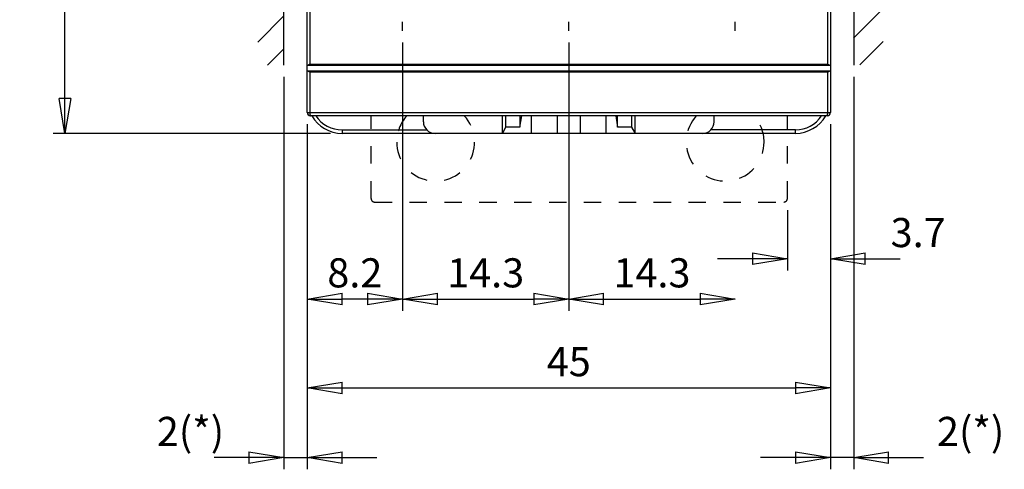
# Model space of a CAD drawing. Extents: x 85 to 1162, y 11 to 432.
# Drawn here: x 916 to 1000, y 243 to 282 of the extents above; entities that cross this region are included whole.
import ezdxf

# ---------------------------------------------------------------- set-up
doc = ezdxf.new("R2010")
doc.units = 0
doc.header["$MEASUREMENT"] = 0
doc.header["$PDMODE"] = 2
doc.header["$PDSIZE"] = -0.01
doc.linetypes.add('HIDDEN', pattern=[4.5, 1.5, -1.5, 1.5])
doc.layers.add('2', color=7, linetype='Continuous')
doc.styles.get("Standard").update_dxf_attribs({"font": 'monotxt.shx'})
doc.dimstyles.new('DSTYLE1', dxfattribs={"dimtxt": 2.5, "dimasz": 3, "dimexe": 1, "dimexo": 1, "dimgap": 1, "dimtad": 1, "dimdec": 3, "dimrnd": 0.01, "dimzin": 11, "dimdsep": 46, "dimtxsty": 'STANDARD', "dimcen": 0.09, "dimadec": 0, "dimazin": 0, "dimtp": 0.1, "dimtm": 0.1, "dimtfac": 1, "dimtdec": 3, "dimtofl": 0, "dimtmove": 2, "dimatfit": 3, "dimfxl": 1, "dimtolj": 1, "dimtzin": 0, "dimarcsym": 0})
doc.dimstyles.new('DSTYLE2', dxfattribs={"dimtxt": 2.5, "dimasz": 3, "dimexe": 1, "dimexo": 1, "dimgap": 1, "dimtad": 1, "dimtih": 1, "dimtoh": 1, "dimdec": 3, "dimrnd": 0.01, "dimzin": 11, "dimdsep": 46, "dimtxsty": 'STANDARD', "dimcen": 0.09, "dimadec": 0, "dimazin": 0, "dimtp": 0.05, "dimtm": 1, "dimtfac": 1, "dimtdec": 3, "dimtmove": 2, "dimatfit": 3, "dimfxl": 1, "dimtolj": 1, "dimtzin": 0, "dimarcsym": 0})
doc.dimstyles.new('DSTYLE4', dxfattribs={"dimtxt": 2.5, "dimasz": 3, "dimexe": 1, "dimexo": 1, "dimgap": 1, "dimtad": 1, "dimdec": 3, "dimrnd": 0.01, "dimzin": 11, "dimdsep": 46, "dimtxsty": 'STANDARD', "dimcen": 0.09, "dimse2": 1, "dimadec": 0, "dimazin": 0, "dimtp": 0.1, "dimtm": 0.1, "dimtfac": 1, "dimtdec": 3, "dimtofl": 0, "dimtmove": 2, "dimatfit": 3, "dimfxl": 1, "dimtolj": 1, "dimtzin": 0, "dimarcsym": 0})

# ---------------------------------------------------------------- blocks, each defined once
blk = doc.blocks.new('_AH1')
at = {"color": 0, "linetype": 'Continuous'}
for p, q in [((-1, 0.166667), (0, 0)), ((-1, 0.166667), (-1, -0.166667)), ((0, 0), (-1, -0.166667)), ((0, 0), (-1, 0))]:
    blk.add_line(p, q, dxfattribs=at)
blk = doc.blocks.new('*D82')
at = {"layer": '2', "color": 0, "linetype": 'Continuous', "lineweight": -2}
for p, q in [((940.36, 273.087), (940.36, 249.432)), ((943.36, 250.432), (982.36, 250.432))]:
    blk.add_line(p, q, dxfattribs=at)
at = {"layer": 'Defpoints', "color": 0, "linetype": 'Continuous'}
for p in [(940.36, 274.087), (985.36, 274.087), (985.36, 250.432)]:
    blk.add_point(p, dxfattribs=at)
at = {"layer": '2', "color": 0, "linetype": 'Continuous', "lineweight": -2, "xscale": 3, "yscale": 3, "zscale": 3, "rotation": 180}
blk.add_blockref('_AH1', (940.36, 250.432), dxfattribs=at)
at = {"layer": '2', "color": 0, "linetype": 'Continuous', "lineweight": -2, "xscale": 3, "yscale": 3, "zscale": 3}
blk.add_blockref('_AH1', (985.36, 250.432), dxfattribs=at)
at = {"layer": '2', "color": 0, "linetype": 'Continuous', "insert": (962.86, 252.683), "char_height": 2.5, "attachment_point": 5}
blk.add_mtext('\\A1;45', dxfattribs=at)
blk = doc.blocks.new('*D81')
at = {"layer": '2', "color": 0, "linetype": 'Continuous', "lineweight": -2}
for p, q in [((919.532, 275.297), (919.532, 349.297)), ((942.36, 272.297), (918.532, 272.297))]:
    blk.add_line(p, q, dxfattribs=at)
at = {"layer": 'Defpoints', "color": 0, "linetype": 'Continuous'}
for p in [(919.532, 352.297), (943.36, 352.297), (943.36, 272.297)]:
    blk.add_point(p, dxfattribs=at)
at = {"layer": '2', "color": 0, "linetype": 'Continuous', "lineweight": -2, "xscale": 3, "yscale": 3, "zscale": 3}
for p, rotation in [((919.532, 352.297), 90), ((919.532, 272.297), 270)]:
    blk.add_blockref('_AH1', p, dxfattribs=dict(at, rotation=rotation))
at = {"layer": '2', "color": 0, "linetype": 'Continuous', "insert": (917.281, 312.297), "char_height": 2.5, "attachment_point": 5, "rotation": 90}
blk.add_mtext('\\A1;80', dxfattribs=at)
blk = doc.blocks.new('*D78')
at = {"layer": '2', "color": 0, "linetype": 'Continuous', "lineweight": -2}
for p, q in [((962.86, 280.097), (962.86, 257.064)), ((965.86, 258.064), (974.16, 258.064))]:
    blk.add_line(p, q, dxfattribs=at)
at = {"layer": 'Defpoints', "color": 0, "linetype": 'Continuous'}
for p in [(962.86, 281.097), (977.16, 281.093), (977.16, 258.064)]:
    blk.add_point(p, dxfattribs=at)
at = {"layer": '2', "color": 0, "linetype": 'Continuous', "lineweight": -2, "xscale": 3, "yscale": 3, "zscale": 3, "rotation": 180}
blk.add_blockref('_AH1', (962.86, 258.064), dxfattribs=at)
at = {"layer": '2', "color": 0, "linetype": 'Continuous', "lineweight": -2, "xscale": 3, "yscale": 3, "zscale": 3}
blk.add_blockref('_AH1', (977.16, 258.064), dxfattribs=at)
at = {"layer": '2', "color": 0, "linetype": 'Continuous', "insert": (970.01, 260.315), "char_height": 2.5, "attachment_point": 5}
blk.add_mtext('\\A1;14.3', dxfattribs=at)
blk = doc.blocks.new('*D77')
at = {"layer": '2', "color": 0, "linetype": 'Continuous', "lineweight": -2}
for p, q in [((948.56, 280.097), (948.56, 257.064)), ((951.56, 258.064), (959.86, 258.064))]:
    blk.add_line(p, q, dxfattribs=at)
at = {"layer": 'Defpoints', "color": 0, "linetype": 'Continuous'}
for p in [(948.56, 281.097), (962.86, 281.097), (962.86, 258.064)]:
    blk.add_point(p, dxfattribs=at)
at = {"layer": '2', "color": 0, "linetype": 'Continuous', "lineweight": -2, "xscale": 3, "yscale": 3, "zscale": 3, "rotation": 180}
blk.add_blockref('_AH1', (948.56, 258.064), dxfattribs=at)
at = {"layer": '2', "color": 0, "linetype": 'Continuous', "lineweight": -2, "xscale": 3, "yscale": 3, "zscale": 3}
blk.add_blockref('_AH1', (962.86, 258.064), dxfattribs=at)
at = {"layer": '2', "color": 0, "linetype": 'Continuous', "insert": (955.71, 260.315), "char_height": 2.5, "attachment_point": 5}
blk.add_mtext('\\A1;14.3', dxfattribs=at)
blk = doc.blocks.new('*D66')
at = {"layer": '2', "color": 0, "linetype": 'Continuous', "lineweight": -2}
for p, q in [((938.36, 277.147), (938.36, 243.442)), ((940.36, 273.087), (940.36, 243.442)), ((935.36, 244.442), (932.36, 244.442)), ((938.36, 244.442), (940.36, 244.442)), ((943.36, 244.442), (946.36, 244.442))]:
    blk.add_line(p, q, dxfattribs=at)
at = {"layer": 'Defpoints', "color": 0, "linetype": 'Continuous'}
for p in [(938.36, 278.147), (940.36, 274.087), (940.36, 244.442)]:
    blk.add_point(p, dxfattribs=at)
at = {"layer": '2', "color": 0, "linetype": 'Continuous', "lineweight": -2, "xscale": 3, "yscale": 3, "zscale": 3}
blk.add_blockref('_AH1', (938.36, 244.442), dxfattribs=at)
at = {"layer": '2', "color": 0, "linetype": 'Continuous', "lineweight": -2, "xscale": 3, "yscale": 3, "zscale": 3, "rotation": 180}
blk.add_blockref('_AH1', (940.36, 244.442), dxfattribs=at)
at = {"layer": '2', "color": 0, "linetype": 'Continuous', "insert": (930.327, 246.693), "char_height": 2.5, "attachment_point": 5}
blk.add_mtext('\\A1;2(*)', dxfattribs=at)
blk = doc.blocks.new('*D65')
at = {"layer": '2', "color": 0, "linetype": 'Continuous', "lineweight": -2}
for p, q in [((987.36, 277.147), (987.36, 243.442)), ((985.36, 273.087), (985.36, 243.442)), ((982.36, 244.442), (979.36, 244.442)), ((987.36, 244.442), (985.36, 244.442)), ((990.36, 244.442), (993.36, 244.442))]:
    blk.add_line(p, q, dxfattribs=at)
at = {"layer": 'Defpoints', "color": 0, "linetype": 'Continuous'}
for p in [(987.36, 278.147), (985.36, 274.087), (985.36, 244.442)]:
    blk.add_point(p, dxfattribs=at)
at = {"layer": '2', "color": 0, "linetype": 'Continuous', "lineweight": -2, "xscale": 3, "yscale": 3, "zscale": 3}
blk.add_blockref('_AH1', (985.36, 244.442), dxfattribs=at)
at = {"layer": '2', "color": 0, "linetype": 'Continuous', "lineweight": -2, "xscale": 3, "yscale": 3, "zscale": 3, "rotation": 180}
blk.add_blockref('_AH1', (987.36, 244.442), dxfattribs=at)
at = {"layer": '2', "color": 0, "linetype": 'Continuous', "insert": (997.418, 246.693), "char_height": 2.5, "attachment_point": 5}
blk.add_mtext('\\A1;2(*)', dxfattribs=at)
blk = doc.blocks.new('*X29')
at = {"layer": '2', "color": 3, "linetype": 'Continuous'}
for p, q in [((-52.777, 66.017), (-51.558, 67.236)), ((-1.526, 66.357), (-0.61, 67.272)), ((-1.526, 63.528), (1.005, 66.059)), ((-52.777, 63.188), (-50.526, 65.44)), ((-1.526, 60.7), (1.005, 63.231)), ((-52.777, 60.36), (-50.526, 62.612)), ((-1.526, 57.871), (1.005, 60.402)), ((-52.777, 57.532), (-50.526, 59.783)), ((-52.777, 54.703), (-50.526, 56.955)), ((-1.526, 55.043), (1.005, 57.574)), ((-1.526, 52.215), (1.005, 54.746)), ((-52.777, 51.875), (-50.526, 54.126)), ((-1.526, 49.386), (1.005, 51.917)), ((-52.777, 49.046), (-50.526, 51.298)), ((-52.777, 46.218), (-50.526, 48.469)), ((-1.526, 46.558), (1.005, 49.089)), ((-1.526, 43.729), (1.005, 46.26)), ((-52.777, 43.389), (-50.526, 45.641)), ((-1.526, 40.901), (1.005, 43.432)), ((-52.777, 40.561), (-50.526, 42.813)), ((-52.777, 37.733), (-50.526, 39.984)), ((-1.526, 38.072), (1.005, 40.603)), ((-1.526, 35.244), (1.005, 37.775)), ((-52.777, 34.904), (-50.526, 37.156)), ((-1.526, 32.416), (1.005, 34.947)), ((-52.777, 32.076), (-50.526, 34.327)), ((-52.777, 29.247), (-50.526, 31.499)), ((-1.526, 29.587), (1.005, 32.118)), ((-1.526, 26.759), (1.005, 29.29)), ((-52.777, 26.419), (-50.526, 28.67)), ((-1.526, 23.93), (1.005, 26.461)), ((-52.777, 23.59), (-50.526, 25.842)), ((-52.777, 20.762), (-50.526, 23.014)), ((-1.526, 21.102), (1.005, 23.633)), ((-1.526, 18.273), (1.005, 20.804)), ((-52.777, 17.934), (-50.526, 20.185)), ((-1.526, 15.445), (1.005, 17.976)), ((-52.777, 15.105), (-50.526, 17.357)), ((-52.777, 12.277), (-50.526, 14.528)), ((-1.526, 12.617), (1.005, 15.148)), ((-1.526, 9.788), (1.005, 12.319)), ((-52.777, 9.448), (-50.526, 11.7)), ((-1.526, 6.96), (1.005, 9.491)), ((-52.777, 6.62), (-50.526, 8.871)), ((-52.777, 3.791), (-50.526, 6.043)), ((-1.526, 4.131), (1.005, 6.662)), ((-1.526, 1.303), (1.005, 3.834)), ((-52.777, 0.963), (-50.526, 3.215)), ((-1.005, -1.005), (1.005, 1.005)), ((-51.94, -1.028), (-50.526, 0.386))]:
    blk.add_line(p, q, dxfattribs=at)
blk = doc.blocks.new('*D61')
at = {"layer": '2', "color": 0, "linetype": 'Continuous', "lineweight": -2}
for p, q in [((985.36, 273.087), (985.36, 260.523)), ((981.66, 265.697), (981.66, 260.523)), ((978.66, 261.523), (975.66, 261.523)), ((988.36, 261.523), (991.36, 261.523))]:
    blk.add_line(p, q, dxfattribs=at)
at = {"layer": 'Defpoints', "color": 0, "linetype": 'Continuous'}
for p in [(985.36, 274.087), (981.66, 266.697), (985.36, 261.523)]:
    blk.add_point(p, dxfattribs=at)
at = {"layer": '2', "color": 0, "linetype": 'Continuous', "lineweight": -2, "xscale": 3, "yscale": 3, "zscale": 3}
blk.add_blockref('_AH1', (981.66, 261.523), dxfattribs=at)
at = {"layer": '2', "color": 0, "linetype": 'Continuous', "lineweight": -2, "xscale": 3, "yscale": 3, "zscale": 3, "rotation": 180}
blk.add_blockref('_AH1', (985.36, 261.523), dxfattribs=at)
at = {"layer": '2', "color": 0, "linetype": 'Continuous', "insert": (992.906, 263.774), "char_height": 2.5, "attachment_point": 5}
blk.add_mtext('\\A1;3.7', dxfattribs=at)
blk = doc.blocks.new('*D69')
at = {"layer": '2', "color": 0, "linetype": 'Continuous', "lineweight": -2}
for p, q in [((948.56, 280.097), (948.56, 257.064)), ((940.36, 273.087), (940.36, 257.064)), ((945.56, 258.064), (943.36, 258.064))]:
    blk.add_line(p, q, dxfattribs=at)
at = {"layer": 'Defpoints', "color": 0, "linetype": 'Continuous'}
for p in [(948.56, 281.097), (940.36, 274.087), (940.36, 258.064)]:
    blk.add_point(p, dxfattribs=at)
at = {"layer": '2', "color": 0, "linetype": 'Continuous', "lineweight": -2, "xscale": 3, "yscale": 3, "zscale": 3, "rotation": 180}
blk.add_blockref('_AH1', (940.36, 258.064), dxfattribs=at)
at = {"layer": '2', "color": 0, "linetype": 'Continuous', "lineweight": -2, "xscale": 3, "yscale": 3, "zscale": 3}
blk.add_blockref('_AH1', (948.56, 258.064), dxfattribs=at)
at = {"layer": '2', "color": 0, "linetype": 'Continuous', "insert": (944.46, 260.315), "char_height": 2.5, "attachment_point": 5}
blk.add_mtext('\\A1;8.2', dxfattribs=at)

msp = doc.modelspace()

# ---------------------------------------------------------------- linework, layer by layer
at = {"layer": '2', "color": 3, "linetype": 'Continuous'}
for p, q in [((938.35962, 278.14693), (938.35962, 346.44693)), ((987.35962, 346.44693), (987.35962, 278.14693))]:
    msp.add_line(p, q, dxfattribs=at)
at = {"layer": '2', "color": 5, "linetype": 'Continuous'}
for p, q in [((940.35962, 278.14693), (940.35962, 346.44693)), ((985.35962, 346.44693), (985.35962, 278.14693)), ((940.5909, 291.00692), (940.5909, 278.24693)), ((985.12834, 278.24693), (985.12834, 291.00692)), ((940.35962, 277.64693), (940.35962, 278.14693)), ((940.35962, 278.14693), (940.39646, 278.14693)), ((940.39646, 278.14693), (985.32278, 278.14693)), ((940.5909, 278.24693), (985.12834, 278.24693)), ((985.32278, 278.14693), (985.35962, 278.14693)), ((985.35962, 278.14693), (985.35962, 277.64693)), ((940.35962, 274.08693), (940.35962, 277.64693)), ((940.39352, 277.64693), (940.35962, 277.64693)), ((985.32572, 277.64693), (940.39352, 277.64693)), ((940.5909, 277.54693), (940.5909, 274.08693)), ((985.12834, 277.54693), (940.5909, 277.54693)), ((985.12834, 274.08693), (985.12834, 277.54693)), ((985.35962, 277.64693), (985.32572, 277.64693)), ((985.35962, 277.64693), (985.35962, 274.08693)), ((940.35963, 274.08693), (940.5909, 274.08693)), ((940.5909, 274.08693), (985.12834, 274.08693)), ((985.06962, 273.79693), (940.64962, 273.79693)), ((950.35962, 273.29693), (950.35962, 273.79693)), ((957.15962, 272.29693), (957.15962, 273.79693)), ((957.45961, 272.81655), (957.45962, 273.79693)), ((958.65962, 273.79693), (958.65962, 272.81655)), ((958.65962, 272.81655), (958.81129, 273.79693)), ((959.65962, 272.29693), (959.65961, 273.79693)), ((961.85961, 273.79693), (961.85961, 272.29693)), ((963.85963, 272.29693), (963.85963, 273.79693)), ((966.05963, 273.79693), (966.05962, 272.29693)), ((966.90795, 273.79693), (967.05962, 272.81655)), ((967.05962, 272.81655), (967.05962, 273.79693)), ((968.25962, 273.79693), (968.25963, 272.81655)), ((968.55962, 272.29693), (968.55962, 273.79693)), ((975.35962, 273.29693), (975.35962, 273.79693)), ((985.12834, 274.08693), (985.35961, 274.08693)), ((957.15962, 272.29693), (957.45961, 272.81655)), ((958.65962, 272.81655), (957.45961, 272.81655)), ((968.25963, 272.81655), (967.05962, 272.81655)), ((968.25963, 272.81655), (968.55962, 272.29693)), ((943.35962, 272.59694), (943.35962, 272.29693)), ((943.35962, 272.59694), (950.64548, 272.59693)), ((951.35963, 272.29693), (943.35962, 272.29693)), ((957.15962, 272.29693), (951.35963, 272.29693)), ((959.65961, 272.29693), (957.15962, 272.29693)), ((961.85961, 272.29693), (959.65961, 272.29693)), ((963.85963, 272.29693), (961.85961, 272.29693)), ((966.05963, 272.29693), (963.85963, 272.29693)), ((968.55962, 272.29693), (966.05963, 272.29693)), ((974.35961, 272.29693), (968.55962, 272.29693)), ((982.35962, 272.29693), (974.35961, 272.29693)), ((982.35962, 272.59694), (975.07376, 272.59693)), ((982.35962, 272.29693), (982.35962, 272.59694))]:
    msp.add_line(p, q, dxfattribs=at)
at = {"layer": '2', "color": 1, "linetype": 'Continuous'}
for p, q in [((948.55964, 281.09664), (948.55964, 281.86597)), ((962.85961, 281.09698), (962.85961, 281.86632)), ((977.15962, 281.09339), (977.15962, 281.86272))]:
    msp.add_line(p, q, dxfattribs=at)
at = {"layer": '2', "color": 5, "linetype": 'HIDDEN'}
for p, q in [((945.85957, 266.69689), (945.85957, 273.79693)), ((981.65962, 266.69689), (981.65962, 273.79693)), ((946.15957, 266.39689), (981.35962, 266.39689))]:
    msp.add_line(p, q, dxfattribs=at)
at = {"layer": '2', "color": 5, "linetype": 'Continuous'}
for points in [[(940.39645, 278.14694), (940.3998, 278.14708, 0.01831722), (940.40323, 278.14747, 0.01748063), (940.40677, 278.14812, 0.0158555), (940.4104, 278.14901, 0.01368277), (940.41413, 278.15013, 0.0119348), (940.41795, 278.15146, 0.0104689), (940.42185, 278.15301, 0.00916422), (940.42585, 278.15475, 0.00793854), (940.42993, 278.15667, 0.0069027), (940.4341, 278.15877, 0.00595084), (940.43835, 278.16103, 0.00514347), (940.44269, 278.16344, 0.00437946), (940.44711, 278.16599, 0.00373554), (940.4516, 278.16867, 0.00311267), (940.45617, 278.17147, 0.00258792), (940.46082, 278.17437, 0.00206566), (940.46554, 278.17737, 0.00162564), (940.47033, 278.18046, 0.00117512), (940.4752, 278.18361, 0.00079428), (940.48013, 278.18683, 0.00039277), (940.48514, 278.1901, 0.00005296), (940.4902, 278.1934, -0.00031344), (940.49534, 278.19674, -0.00063062), (940.50053, 278.20009, -0.00098568), (940.50579, 278.20345, -0.00127754), (940.51111, 278.2068, -0.00159221), (940.51648, 278.21014, -0.0019219), (940.52191, 278.21345, -0.00234872), (940.52741, 278.21672, -0.00252724), (940.53294, 278.21994, -0.00256575), (940.53848, 278.22308, -0.00330886), (940.54417, 278.22618, -0.00466149), (940.55005, 278.22925, -0.00355764), (940.5556, 278.23209, -0.00062226), (940.56064, 278.23462, -0.00616195), (940.5672, 278.23758, -0.01230643), (940.57743, 278.24173, -0.00617492), (940.5909, 278.24693, -0.00319362)], [(985.12834, 278.24693), (985.13432, 278.24482, -0.00604216), (985.14027, 278.24255, -0.00618687), (985.14617, 278.24014, -0.00597837), (985.15204, 278.23758, -0.00540372), (985.15786, 278.23489, -0.00498603), (985.16365, 278.23209, -0.00461977), (985.16938, 278.22918, -0.00428386), (985.17507, 278.22618, -0.0038962), (985.18071, 278.2231, -0.00356702), (985.1863, 278.21994, -0.00320955), (985.19184, 278.21672, -0.0029001), (985.19733, 278.21345, -0.00255356), (985.20276, 278.21014, -0.00225358), (985.20813, 278.2068, -0.0019149), (985.21345, 278.20345, -0.00161862), (985.21871, 278.20009, -0.00127934), (985.2239, 278.19674, -0.00097855), (985.22904, 278.1934, -0.00063029), (985.2341, 278.1901, -0.00031531), (985.23911, 278.18683, 0.0000534), (985.24404, 278.18361, 0.00039314), (985.24891, 278.18046, 0.00079205), (985.2537, 278.17737, 0.00117549), (985.25842, 278.17437, 0.0016347), (985.26307, 278.17147, 0.00206363), (985.26764, 278.16867, 0.00255176), (985.27213, 278.16599, 0.00312099), (985.27655, 278.16344, 0.00387774), (985.28089, 278.16103, 0.0043456), (985.28514, 278.15877, 0.00459323), (985.28928, 278.15668, 0.00609048), (985.29339, 278.15475, 0.00892303), (985.29749, 278.153, 0.0073942), (985.3013, 278.15146, 0.00168087), (985.30469, 278.15016, 0.01318496), (985.30884, 278.14901, 0.02955622), (985.31495, 278.14793, 0.01674682), (985.32279, 278.14694, 0.0092212)], [(940.5909, 277.54693), (940.58488, 277.54964, -0.00285438), (940.5789, 277.55242, -0.00295366), (940.57296, 277.55526, -0.0028724), (940.56706, 277.55816, -0.00259332), (940.5612, 277.56112, -0.00239359), (940.55539, 277.56412, -0.00221648), (940.54962, 277.56716, -0.00205277), (940.5439, 277.57023, -0.00185537), (940.53823, 277.57333, -0.00168647), (940.53261, 277.57645, -0.00149673), (940.52704, 277.57958, -0.00133023), (940.52152, 277.58272, -0.00113808), (940.51606, 277.58586, -0.00096886), (940.51065, 277.589, -0.00077334), (940.50529, 277.59212, -0.00059899), (940.5, 277.59522, -0.00039625), (940.49476, 277.59829, -0.00021306), (940.48958, 277.60133, 0.00000058), (940.48447, 277.60434, 0.00019703), (940.47941, 277.6073, 0.00042695), (940.47442, 277.6102, 0.00064118), (940.4695, 277.61305, 0.00089088), (940.46464, 277.61584, 0.00113243), (940.45985, 277.61855, 0.0014185), (940.45513, 277.62118, 0.00168351), (940.45048, 277.62374, 0.00197887), (940.44591, 277.62619, 0.00232561), (940.4414, 277.62856, 0.00278229), (940.43696, 277.63082, 0.00303823), (940.43261, 277.63296, 0.00314123), (940.42837, 277.63499, 0.00403809), (940.42414, 277.6369, 0.00571899), (940.4199, 277.6387, 0.00465188), (940.41598, 277.64032, 0.00112375), (940.41247, 277.64172, 0.00801888), (940.40815, 277.64317, 0.01719941), (940.40175, 277.64493, 0.00951885), (940.39352, 277.64694, 0.00521747)], [(985.32573, 277.64694), (985.3222, 277.64625, 0.01027448), (985.31858, 277.64539, 0.00980667), (985.31488, 277.64436, 0.00898509), (985.31109, 277.64317, 0.00789881), (985.30722, 277.64182, 0.00703232), (985.30326, 277.64032, 0.00630108), (985.29922, 277.63868, 0.00564243), (985.2951, 277.6369, 0.00500691), (985.2909, 277.63499, 0.0044599), (985.28663, 277.63296, 0.0039433), (985.28227, 277.63081, 0.0034958), (985.27784, 277.62856, 0.00306163), (985.27334, 277.62619, 0.002688), (985.26876, 277.62373, 0.00231965), (985.26411, 277.62118, 0.00200333), (985.25939, 277.61855, 0.0016849), (985.2546, 277.61584, 0.00141219), (985.24974, 277.61305, 0.00113209), (985.24482, 277.6102, 0.00089242), (985.23983, 277.6073, 0.00064101), (985.23477, 277.60434, 0.00042659), (985.22966, 277.60133, 0.00019791), (985.22448, 277.59829, 0.00000044), (985.21924, 277.59522, -0.00021658), (985.21395, 277.59211, -0.00039539), (985.2086, 277.589, -0.00058584), (985.20319, 277.58586, -0.0007768), (985.19772, 277.58272, -0.0010164), (985.19219, 277.57958, -0.0011249), (985.18663, 277.57645, -0.0011633), (985.18106, 277.57335, -0.00154662), (985.17534, 277.57023, -0.00222949), (985.16943, 277.56707, -0.00168615), (985.16385, 277.56412, -0.00024633), (985.15879, 277.56146, -0.00298718), (985.15218, 277.55816, -0.00595051), (985.14189, 277.55326, -0.0029445), (985.12834, 277.54693, -0.00150866)], [(940.5909, 274.08693), (940.59097, 274.07311, 0.0025935), (940.59118, 274.0591, 0.00247356), (940.59153, 274.0449, 0.00245896), (940.59203, 274.03056, 0.00259792), (940.59268, 274.01615, 0.00270026), (940.5935, 274.00172, 0.00280049), (940.59448, 273.98734, 0.00291198), (940.59562, 273.97306, 0.00306677), (940.59693, 273.95896, 0.00323212), (940.59841, 273.94511, 0.00343196), (940.60005, 273.93157, 0.00365932), (940.60184, 273.91841, 0.00392924), (940.60379, 273.9057, 0.00425276), (940.60588, 273.8935, 0.00463387), (940.60811, 273.88188, 0.00508619), (940.61046, 273.87087, 0.00559146), (940.61293, 273.86054, 0.00630341), (940.6155, 273.85092, 0.00721111), (940.61818, 273.84207, 0.0080928), (940.62091, 273.83398, 0.00876302), (940.62369, 273.82671, 0.0110643), (940.62657, 273.82022, 0.0154381), (940.62955, 273.81456, 0.01521258), (940.63237, 273.80973, 0.00761526), (940.63495, 273.8058, 0.02624288), (940.63821, 273.80246, 0.06773786), (940.64317, 273.7995, 0.05102258), (940.64962, 273.79693, 0.0326805)], [(985.06962, 273.79693), (985.07241, 273.79725, 0.06245287), (985.07525, 273.79827, 0.05351059), (985.07813, 273.80001, 0.04403799), (985.08103, 273.80246, 0.03700909), (985.08395, 273.80571, 0.0295327), (985.08687, 273.80973, 0.02368397), (985.08978, 273.81458, 0.01895212), (985.09267, 273.82022, 0.01565759), (985.09553, 273.8267, 0.01293244), (985.09833, 273.83398, 0.01096752), (985.10107, 273.84207, 0.00932529), (985.10374, 273.85092, 0.00811233), (985.10631, 273.86054, 0.00708547), (985.10878, 273.87087, 0.00630676), (985.11113, 273.88188, 0.00561749), (985.11336, 273.8935, 0.00506253), (985.11545, 273.9057, 0.00463573), (985.1174, 273.91841, 0.00432448), (985.1192, 273.9316, 0.00390602), (985.12083, 273.94511, 0.00345004), (985.12231, 273.95885, 0.00350573), (985.12362, 273.97306, 0.00381491), (985.12477, 273.98778, 0.00285979), (985.12574, 274.00172, 0.00121619), (985.12654, 274.01443, 0.00357764), (985.12722, 274.03056, 0.00570989), (985.12782, 274.05506, 0.00284789), (985.12834, 274.08693, 0.00155338)]]:
    msp.add_lwpolyline(points, format="xyb", dxfattribs=at)
for centre, radius, start, end in [((940.64962, 274.08693), 0.29, 180, 270), ((943.35962, 275.29693), 3, 210, 270), ((943.35962, 275.29693), 2.7, 213.74899, 270), ((982.35962, 275.29693), 2.7, 270, 326.25101), ((982.35962, 275.29693), 3, 270, 330), ((985.06962, 274.08693), 0.29, 270, 0), ((951.35962, 273.29693), 1, 180, 270), ((974.35962, 273.29693), 1, 270, 0)]:
    msp.add_arc(centre, radius, start, end, dxfattribs=at)
at = {"layer": '2', "color": 5, "linetype": 'HIDDEN'}
for centre, radius, start, end in [((951.40957, 271.54689), 3.35, 180, 42.54363), ((951.40957, 271.54689), 3.35, 137.80507, 180), ((976.30962, 271.54689), 3.35, 137.80507, 0), ((976.30962, 271.54689), 3.35, 0, 42.33803), ((946.15957, 266.69691), 0.3, 180, 270), ((981.35962, 266.69689), 0.3, 270, 0)]:
    msp.add_arc(centre, radius, start, end, dxfattribs=at)

# ---------------------------------------------------------------- block references
at = {"layer": '2'}
msp.add_blockref('*X29', (988.88513, 279.17497), dxfattribs=at)

# ---------------------------------------------------------------- dimensions: what is measured, and where the dimension line sits
at = {"layer": '2', "color": 1, "linetype": 'Continuous'}
for base, p1, p2, angle, dimstyle, picture, middle in [((919.5324, 352.29693), (943.35962, 272.29693), (943.35962, 352.29693), 90, 'DSTYLE4', '*D81', (917.2814, 312.29693)), ((985.35962, 261.52284), (981.65962, 266.69689), (985.35962, 274.08693), 0, 'DSTYLE1', '*D61', (992.90647, 263.77384))]:
    dim = msp.add_linear_dim(base=base, p1=p1, p2=p2, angle=angle, dimstyle=dimstyle, override={"dimblk": '_AH1', "dimsah": 0}, dxfattribs=at)
    dim.commit()
    dim.dimension.update_dxf_attribs({"geometry": picture, "text_midpoint": middle, "dimtype": 160})
for base, p1, p2, dimstyle, picture, middle in [((940.35962, 258.06396), (948.55964, 281.09664), (940.35962, 274.08693), 'DSTYLE1', '*D69', (944.45963, 260.31496)), ((962.85961, 258.06396), (948.55964, 281.09664), (962.85961, 281.09698), 'DSTYLE4', '*D77', (955.70962, 260.31496)), ((977.15962, 258.06396), (962.85961, 281.09698), (977.15962, 281.09339), 'DSTYLE4', '*D78', (970.00962, 260.31496)), ((985.35962, 250.43164), (940.35962, 274.08693), (985.35962, 274.08693), 'DSTYLE4', '*D82', (962.85962, 252.68264))]:
    dim = msp.add_linear_dim(base=base, p1=p1, p2=p2, dimstyle=dimstyle, override={"dimblk": '_AH1', "dimsah": 0}, dxfattribs=at)
    dim.commit()
    dim.dimension.update_dxf_attribs({"geometry": picture, "text_midpoint": middle, "dimtype": 160})
for base, p1, p2, picture, middle in [((940.35962, 244.44172), (938.35962, 278.14693), (940.35962, 274.08693), '*D66', (930.32651, 246.69272)), ((985.35962, 244.44172), (987.35962, 278.14693), (985.35962, 274.08693), '*D65', (997.41834, 246.69272))]:
    dim = msp.add_linear_dim(base=base, p1=p1, p2=p2, text='<>(*)', dimstyle='DSTYLE2', override={"dimblk": '_AH1', "dimsah": 0}, dxfattribs=at)
    dim.commit()
    dim.dimension.update_dxf_attribs({"geometry": picture, "text_midpoint": middle, "dimtype": 160})

doc.saveas('drawing.dxf')
